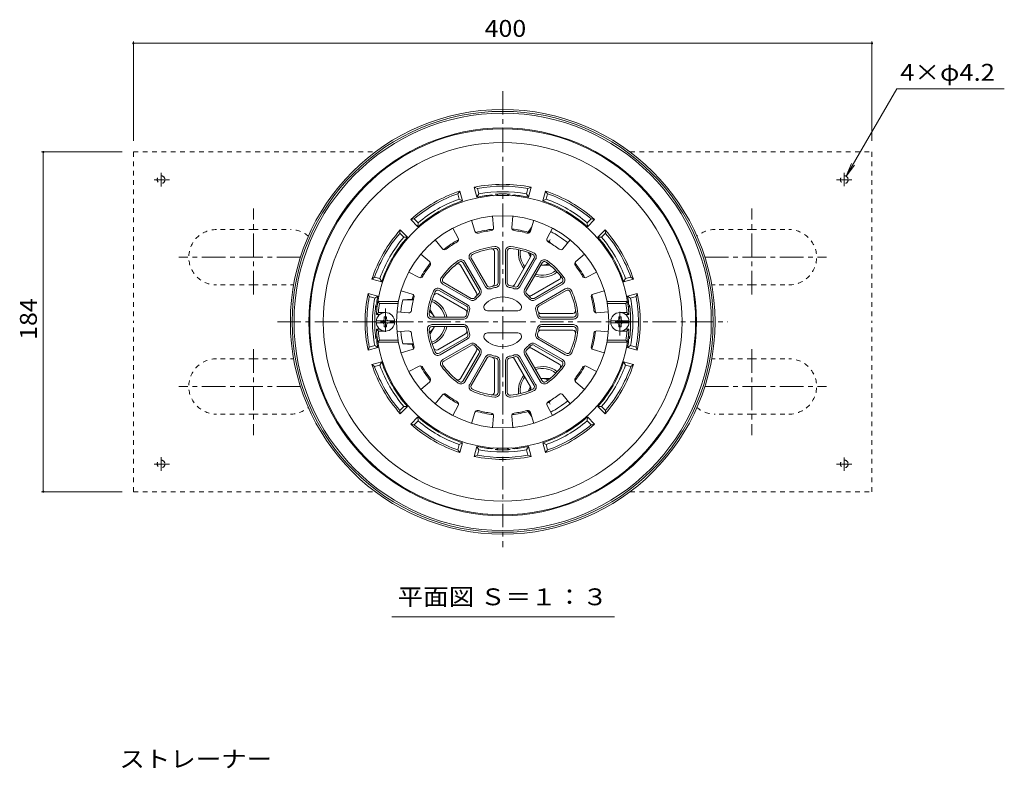
# Model space of a CAD drawing. Units: millimetres. Extents: x -630 to 803, y -583 to 573.
# Drawn here: x -547 to -14, y 130 to 536 of the extents above; entities that cross this region are included whole.
import ezdxf

# ---------------------------------------------------------------- set-up
doc = ezdxf.new("R2010")
doc.units = ezdxf.units.MM
doc.header["$LTSCALE"] = 3
doc.linetypes.add('JWW_CENTER1', pattern=[6.773333, 4.233333, -0.846667, 0.846667, -0.846667])
doc.linetypes.add('JWW_DASHED1', pattern=[1.693333, 0.846667, -0.846667])
for name, color, linetype in [('041', 7, 'Continuous'), ('051', 7, 'Continuous'), ('その他', 7, 'Continuous'), ('仕上', 7, 'Continuous'), ('寸法', 7, 'Continuous'), ('躯体', 7, 'Continuous'), ('通り芯', 7, 'Continuous')]:
    doc.layers.add(name, color=color, linetype=linetype)
doc.styles.add('ＭＳ ゴシック', font='txt', dxfattribs={"height": 1})

msp = doc.modelspace()

# ---------------------------------------------------------------- linework, layer by layer
at = {"layer": '041', "color": 4, "linetype": 'JWW_CENTER1', "lineweight": 9}
for p, q in [((-349.32, 379.41), (-349.32, 364.79)), ((-222.32, 364.79), (-222.32, 379.41))]:
    msp.add_line(p, q, dxfattribs=at)
at = {"layer": '041', "color": 4, "linetype": 'Continuous', "lineweight": 9}
for p, q in [((-349.92, 373.7), (-349.92, 374.85)), ((-348.72, 374.85), (-349.92, 374.85)), ((-348.72, 373.7), (-348.72, 374.85)), ((-222.92, 374.85), (-221.72, 374.85)), ((-222.92, 373.7), (-222.92, 374.85)), ((-221.72, 373.7), (-221.72, 374.85)), ((-354.28, 372.7), (-344.36, 372.7)), ((-354.28, 371.5), (-344.36, 371.5)), ((-349.92, 370.5), (-349.92, 369.35)), ((-348.72, 369.35), (-349.92, 369.35)), ((-348.72, 370.5), (-348.72, 369.35)), ((-217.36, 372.7), (-227.28, 372.7)), ((-217.36, 371.5), (-227.28, 371.5)), ((-222.92, 370.5), (-222.92, 369.35)), ((-222.92, 369.35), (-221.72, 369.35)), ((-221.72, 370.5), (-221.72, 369.35))]:
    msp.add_line(p, q, dxfattribs=at)
for centre in [(-349.32, 372.1), (-222.32, 372.1)]:
    msp.add_circle(centre, 5, dxfattribs=at)
for centre, start, end in [((-350.92, 373.7), 270, 0), ((-347.72, 373.7), 180, 270), ((-223.92, 373.7), 270, 0), ((-220.72, 373.7), 180, 270), ((-350.92, 370.5), 0, 90), ((-347.72, 370.5), 90, 180), ((-223.92, 370.5), 0, 90), ((-220.72, 370.5), 90, 180)]:
    msp.add_arc(centre, 1, start, end, dxfattribs=at)
at = {"layer": '051', "color": 2, "linetype": 'JWW_DASHED1', "lineweight": 9}
for p, q in [((-485.82, 464.1), (-485.82, 372.1)), ((-485.82, 464.1), (-354.82, 464.1)), ((-216.82, 464.1), (-85.82, 464.1)), ((-85.82, 464.1), (-85.82, 372.1)), ((-420.82, 422.1), (-440.82, 422.1)), ((-420.82, 422.1), (-400.82, 422.1)), ((-150.82, 422.1), (-170.82, 422.1)), ((-150.82, 422.1), (-130.82, 422.1)), ((-420.82, 392.1), (-440.82, 392.1)), ((-420.82, 392.1), (-400.82, 392.1)), ((-150.82, 392.1), (-170.82, 392.1)), ((-150.82, 392.1), (-130.82, 392.1)), ((-485.82, 280.1), (-485.82, 372.1)), ((-85.82, 280.1), (-85.82, 372.1)), ((-420.82, 352.1), (-440.82, 352.1)), ((-420.82, 352.1), (-400.82, 352.1)), ((-150.82, 352.1), (-170.82, 352.1)), ((-150.82, 352.1), (-130.82, 352.1)), ((-420.82, 322.1), (-440.82, 322.1)), ((-420.82, 322.1), (-400.82, 322.1)), ((-150.82, 322.1), (-170.82, 322.1)), ((-150.82, 322.1), (-130.82, 322.1)), ((-485.82, 280.1), (-354.82, 280.1)), ((-216.82, 280.1), (-85.82, 280.1))]:
    msp.add_line(p, q, dxfattribs=at)
at = {"layer": '051', "color": 2, "linetype": 'JWW_CENTER1', "lineweight": 9}
for p, q in [((-474.6, 449.1), (-466.3, 449.1)), ((-470.82, 452.75), (-470.82, 445.38)), ((-104.97, 449.1), (-96.71, 449.1)), ((-100.82, 452.84), (-100.82, 445.55)), ((-420.82, 386.98), (-420.82, 433.49)), ((-150.82, 386.98), (-150.82, 433.49)), ((-395.36, 407.1), (-461.26, 407.1)), ((-176.28, 407.1), (-110.38, 407.1)), ((-420.82, 357.23), (-420.82, 310.72)), ((-150.82, 357.23), (-150.82, 310.72)), ((-395.36, 337.1), (-461.26, 337.1)), ((-176.28, 337.1), (-110.38, 337.1)), ((-470.82, 291.45), (-470.82, 298.82)), ((-100.82, 291.37), (-100.82, 298.65)), ((-474.6, 295.1), (-466.3, 295.1)), ((-104.97, 295.1), (-96.71, 295.1))]:
    msp.add_line(p, q, dxfattribs=at)
at = {"layer": '051', "color": 4, "linetype": 'JWW_CENTER1', "lineweight": 9}
for p, q in [((-260.91, 415.25), (-260.06, 416.71)), ((-260.91, 328.95), (-260.06, 327.49))]:
    msp.add_line(p, q, dxfattribs=at)
at = {"layer": '051', "color": 4, "linetype": 'Continuous', "lineweight": 9}
for p, q in [((-260.57, 415.84), (-261.65, 415.84)), ((-260.57, 415.84), (-259.88, 414.64)), ((-271.82, 409.34), (-271.71, 409.53)), ((-271.82, 409.34), (-270.67, 407.34)), ((-260.57, 402.84), (-265.18, 402.84)), ((-260.57, 402.84), (-260.46, 403.03)), ((-325.07, 378.6), (-325.29, 378.6)), ((-325.07, 378.6), (-322.76, 374.6)), ((-325.07, 365.61), (-322.76, 369.6)), ((-325.07, 365.61), (-325.29, 365.61)), ((-260.57, 341.36), (-265.18, 341.36)), ((-260.57, 341.36), (-260.46, 341.17)), ((-271.82, 334.87), (-270.67, 336.86)), ((-271.82, 334.87), (-271.71, 334.67)), ((-260.57, 328.36), (-261.65, 328.36)), ((-260.57, 328.36), (-259.88, 329.56))]:
    msp.add_line(p, q, dxfattribs=at)
at = {"layer": '051', "color": 2, "linetype": 'JWW_DASHED1', "lineweight": 9}
for centre in [(-470.82, 449.1), (-100.82, 449.1), (-470.82, 295.1), (-100.82, 295.1)]:
    msp.add_circle(centre, 2.1, dxfattribs=at)
for centre, start, end in [((-440.82, 407.1), 90, 270), ((-400.82, 407.1), 49.3643, 90), ((-170.82, 407.1), 90, 130.6357), ((-130.82, 407.1), 270, 90), ((-400.82, 407.1), 270, 276.7807), ((-170.82, 407.1), 263.2193, 270), ((-440.82, 337.1), 90, 270), ((-400.82, 337.1), 83.2193, 90), ((-170.82, 337.1), 90, 96.7807), ((-130.82, 337.1), 270, 90), ((-400.82, 337.1), 270, 310.6357), ((-170.82, 337.1), 229.3643, 270)]:
    msp.add_arc(centre, 15, start, end, dxfattribs=at)
at = {"layer": '051', "color": 4, "linetype": 'Continuous', "lineweight": 9}
for centre, start, end in [((-264.32, 409.34), 183.4779, 195.7083), ((-264.32, 409.34), 262.5655, 298.6226), ((-328.82, 372.11), 22.5736, 58.6195), ((-328.82, 372.1), 301.3805, 337.4264), ((-264.32, 334.87), 61.3774, 97.4345), ((-264.32, 334.87), 164.2917, 176.5221)]:
    msp.add_arc(centre, 6.5, start, end, dxfattribs=at)
at = {"layer": 'その他', "color": 7, "linetype": 'Continuous', "lineweight": 9}
for p, q in [((-485.82, 523.86), (-485.82, 470.1)), ((-485.82, 522.96), (-85.82, 522.96)), ((-85.82, 523.86), (-85.82, 470.1)), ((-535.52, 464.1), (-491.82, 464.1)), ((-534.62, 464.1), (-534.62, 280.1)), ((-535.52, 280.1), (-491.82, 280.1))]:
    msp.add_line(p, q, dxfattribs=at)
at = {"layer": 'その他', "color": 7, "linetype": 'Continuous', "lineweight": 9, "const_width": 0.6}
for points in [[(-485.52, 522.96, 0.414214), (-485.82, 523.26, 0.414214), (-486.12, 522.96, 0.414214), (-485.82, 522.66, 0.414214)], [(-85.52, 522.96, 0.414214), (-85.82, 523.26, 0.414214), (-86.12, 522.96, 0.414214), (-85.82, 522.66, 0.414214)], [(-534.32, 464.1, 0.414214), (-534.62, 464.4, 0.414214), (-534.92, 464.1, 0.414214), (-534.62, 463.8, 0.414214)], [(-534.32, 280.1, 0.414214), (-534.62, 280.4, 0.414214), (-534.92, 280.1, 0.414214), (-534.62, 279.8, 0.414214)]]:
    msp.add_lwpolyline(points, format="xyb", close=True, dxfattribs=at)
at = {"layer": '仕上', "color": 6, "linetype": 'Continuous', "lineweight": 9}
for p, q in [((-302.64, 427.09), (-300.83, 421.16)), ((-291.32, 429.34), (-290.73, 423.17)), ((-280.32, 429.34), (-280.91, 423.17)), ((-269, 427.09), (-270.81, 421.16)), ((-312.8, 422.88), (-309.9, 417.4)), ((-258.84, 422.88), (-261.74, 417.4)), ((-322.4, 416.46), (-318.46, 411.68)), ((-249.24, 416.46), (-253.18, 411.68)), ((-330.18, 408.68), (-325.4, 404.74)), ((-303.67, 406.01), (-295.08, 391.15)), ((-302.8, 406.51), (-294.22, 391.65)), ((-290.32, 392.75), (-290.32, 410.13)), ((-288.32, 393.23), (-288.32, 410.39)), ((-287.32, 393.23), (-287.32, 410.39)), ((-284.32, 410.39), (-284.32, 393.23)), ((-283.32, 410.39), (-283.32, 393.23)), ((-279.39, 392.23), (-270.7, 407.29)), ((-277.42, 391.65), (-268.84, 406.51)), ((-276.56, 391.15), (-267.97, 406.01)), ((-241.46, 408.68), (-246.24, 404.74)), ((-300.04, 387.73), (-308.73, 402.79)), ((-298.55, 389.15), (-307.13, 404.01)), ((-297.68, 389.65), (-306.26, 404.51)), ((-265.38, 404.51), (-273.96, 389.65)), ((-264.51, 404.01), (-273.09, 389.15)), ((-336.59, 399.09), (-331.12, 396.18)), ((-270.19, 386.32), (-255.14, 395.01)), ((-235.05, 399.09), (-240.52, 396.18)), ((-304.86, 381.36), (-319.73, 389.95)), ((-318.23, 392.55), (-303.36, 383.96)), ((-317.73, 393.41), (-302.86, 384.83)), ((-268.78, 384.83), (-253.91, 393.41)), ((-268.28, 383.96), (-253.41, 392.55)), ((-251.91, 389.95), (-266.78, 381.36)), ((-340.8, 388.92), (-334.88, 387.11)), ((-305.95, 378.53), (-321, 387.22)), ((-305.36, 380.5), (-320.23, 389.08)), ((-251.41, 389.08), (-266.28, 380.5)), ((-230.84, 388.92), (-236.76, 387.11)), ((-352.58, 382.1), (-353.43, 383.1)), ((-342.26, 383.1), (-353.43, 383.1)), ((-342.44, 382.1), (-352.58, 382.1)), ((-229.38, 383.1), (-218.21, 383.1)), ((-229.2, 382.1), (-219.06, 382.1)), ((-219.06, 382.1), (-218.21, 383.1)), ((-353.13, 377.1), (-354.2, 376.1)), ((-352.32, 376.1), (-354.2, 376.1)), ((-349.32, 377.1), (-353.13, 377.1)), ((-343.06, 377.6), (-336.89, 377.01)), ((-324.11, 374.6), (-306.94, 374.6)), ((-324.11, 373.6), (-306.94, 373.6)), ((-294.08, 378.1), (-277.56, 378.1)), ((-265.17, 376.6), (-247.79, 376.6)), ((-264.7, 374.6), (-247.53, 374.6)), ((-264.7, 373.6), (-247.53, 373.6)), ((-228.58, 377.6), (-234.75, 377.01)), ((-222.32, 377.1), (-218.51, 377.1)), ((-219.32, 376.1), (-217.44, 376.1)), ((-218.51, 377.1), (-217.44, 376.1)), ((-353.13, 367.1), (-354.2, 368.1)), ((-352.32, 368.1), (-354.2, 368.1)), ((-324.11, 370.6), (-306.94, 370.6)), ((-324.11, 369.6), (-306.94, 369.6)), ((-264.7, 370.6), (-247.53, 370.6)), ((-264.7, 369.6), (-247.53, 369.6)), ((-219.32, 368.1), (-217.44, 368.1)), ((-218.51, 367.1), (-217.44, 368.1)), ((-349.32, 367.1), (-353.13, 367.1)), ((-343.06, 366.6), (-336.89, 367.19)), ((-305.95, 365.68), (-321, 356.98)), ((-305.36, 363.7), (-320.23, 355.12)), ((-304.86, 362.84), (-319.73, 354.25)), ((-294.08, 366.1), (-277.56, 366.1)), ((-251.91, 354.25), (-266.78, 362.84)), ((-251.41, 355.12), (-266.28, 363.7)), ((-265.17, 367.6), (-247.79, 367.6)), ((-228.58, 366.6), (-234.75, 367.19)), ((-222.32, 367.1), (-218.51, 367.1)), ((-352.58, 362.1), (-353.43, 361.1)), ((-342.26, 361.1), (-353.43, 361.1)), ((-342.44, 362.1), (-352.58, 362.1)), ((-318.23, 351.66), (-303.36, 360.24)), ((-317.73, 350.79), (-302.86, 359.37)), ((-270.19, 357.88), (-255.14, 349.19)), ((-268.78, 359.37), (-253.91, 350.79)), ((-268.28, 360.24), (-253.41, 351.66)), ((-229.38, 361.1), (-218.21, 361.1)), ((-229.2, 362.1), (-219.06, 362.1)), ((-219.06, 362.1), (-218.21, 361.1)), ((-340.8, 355.28), (-334.88, 357.09)), ((-300.04, 356.47), (-308.73, 341.42)), ((-298.55, 355.06), (-307.13, 340.19)), ((-297.68, 354.56), (-306.26, 339.69)), ((-303.67, 338.19), (-295.08, 353.06)), ((-302.8, 337.69), (-294.22, 352.56)), ((-279.39, 351.97), (-270.7, 336.92)), ((-277.42, 352.56), (-268.84, 337.69)), ((-276.56, 353.06), (-267.97, 338.19)), ((-265.38, 339.69), (-273.96, 354.56)), ((-264.51, 340.19), (-273.09, 355.06)), ((-230.84, 355.28), (-236.76, 357.09)), ((-336.59, 345.12), (-331.12, 348.03)), ((-290.32, 351.46), (-290.32, 334.07)), ((-288.32, 350.98), (-288.32, 333.81)), ((-287.32, 350.98), (-287.32, 333.81)), ((-284.32, 333.81), (-284.32, 350.98)), ((-283.32, 333.81), (-283.32, 350.98)), ((-235.05, 345.12), (-240.52, 348.03)), ((-330.18, 335.52), (-325.4, 339.46)), ((-241.46, 335.52), (-246.24, 339.46)), ((-322.4, 327.74), (-318.46, 332.52)), ((-249.24, 327.74), (-253.18, 332.52)), ((-312.8, 321.33), (-309.9, 326.8)), ((-258.84, 321.33), (-261.74, 326.8)), ((-302.64, 317.12), (-300.83, 323.04)), ((-291.32, 314.87), (-290.73, 321.03)), ((-280.32, 314.87), (-280.91, 321.03)), ((-269, 317.12), (-270.81, 323.04))]:
    msp.add_line(p, q, dxfattribs=at)
msp.add_circle((-285.82, 372.1), 57.5, dxfattribs=at)
for centre, radius, start, end in [((-285.82, 372.1), 68.5, 3.3476, 176.6524), ((-285.82, 372.1), 49.83, 97.1635, 105.3364), ((-292.22, 423.03), 1.5, 277.1649, 5.4895), ((-279.42, 423.03), 1.5, 174.5109, 262.8361), ((-285.82, 372.1), 49.83, 74.6635, 82.8364), ((-311.22, 416.7), 1.5, 299.6649, 27.9895), ((-299.39, 421.6), 1.5, 197.0109, 285.3361), ((-272.25, 421.6), 1.5, 254.6649, 342.9895), ((-260.42, 416.7), 1.5, 152.0109, 240.3361), ((-317.3, 412.64), 1.5, 219.5109, 307.8361), ((-285.82, 372.1), 49.83, 119.6635, 127.8364), ((-285.82, 372.1), 41, 95.9635, 114.0365), ((-285.82, 372.1), 40, 95.9635, 114.0365), ((-291.82, 410.13), 1.5, 0.0003, 98.9652), ((-289.82, 410.39), 2.5, 0, 95.9629), ((-289.82, 410.39), 1.5, 0.0003, 95.963), ((-281.82, 410.39), 2.5, 84.0365, 180), ((-281.82, 410.39), 1.5, 84.0376, 180), ((-285.82, 372.1), 40, 65.9635, 84.0365), ((-285.82, 372.1), 41, 65.9635, 84.0365), ((-285.82, 372.1), 49.83, 52.1635, 60.3364), ((-254.34, 412.64), 1.5, 232.1649, 320.4895), ((-285.82, 372.1), 41, 125.9635, 144.0365), ((-308.43, 403.26), 2.5, 30, 125.9629), ((-301.5, 407.26), 2.5, 114.0365, 210), ((-301.5, 407.26), 1.5, 114.0376, 210), ((-272, 408.04), 1.5, 330.0003, 68.9652), ((-270.14, 407.26), 1.5, 330.0003, 65.963), ((-270.14, 407.26), 2.5, 330, 65.9629), ((-263.21, 403.26), 2.5, 54.0365, 150), ((-285.82, 372.1), 41, 35.9635, 54.0365), ((-285.82, 372.1), 49.83, 142.1635, 150.3364), ((-326.35, 403.59), 1.5, 322.1649, 50.4895), ((-285.82, 372.1), 40, 125.9635, 144.0365), ((-310.03, 402.04), 1.5, 30.0003, 128.9652), ((-308.43, 403.26), 1.5, 30.0003, 125.963), ((-263.21, 403.26), 1.5, 54.0376, 150), ((-285.82, 372.1), 40, 35.9635, 54.0365), ((-245.28, 403.59), 1.5, 129.5109, 217.8361), ((-285.82, 372.1), 49.83, 29.6635, 37.8364), ((-330.42, 397.5), 1.5, 242.0109, 330.3361), ((-316.98, 394.71), 2.5, 144.0365, 240), ((-316.98, 394.71), 1.5, 144.0376, 240), ((-255.89, 396.31), 1.5, 300.0003, 38.9652), ((-254.66, 394.71), 1.5, 300.0003, 35.963), ((-254.66, 394.71), 2.5, 300, 35.9629), ((-241.22, 397.5), 1.5, 209.6649, 297.9895), ((-320.98, 387.78), 2.5, 60, 155.9629), ((-320.98, 387.78), 1.5, 60.0003, 155.963), ((-299.85, 388.4), 2.5, 310.7217, 30), ((-292.92, 392.4), 2.5, 210, 289.2773), ((-292.92, 392.4), 1.5, 210, 289.279), ((-285.82, 372.1), 20, 100.7221, 109.2778), ((-285.82, 372.1), 19, 100.7222, 109.278), ((-291.82, 392.75), 1.5, 286.2058, 0.0003), ((-289.82, 393.23), 1.5, 280.7231, 0.0003), ((-289.82, 393.23), 2.5, 280.7217, 0), ((-281.82, 393.23), 2.5, 180, 259.2773), ((-281.82, 393.23), 1.5, 180, 259.279), ((-285.82, 372.1), 19, 70.7222, 79.278), ((-285.82, 372.1), 20, 70.7221, 79.2778), ((-280.69, 392.98), 1.5, 256.2058, 330.0003), ((-278.72, 392.4), 2.5, 250.7217, 330), ((-278.72, 392.4), 1.5, 250.7231, 330.0003), ((-271.79, 388.4), 2.5, 150, 229.2773), ((-250.66, 387.78), 2.5, 24.0365, 120), ((-250.66, 387.78), 1.5, 24.0376, 120), ((-285.82, 372.1), 49.83, 164.6635, 172.8364), ((-335.32, 385.68), 1.5, 344.6649, 72.9895), ((-285.82, 372.1), 41, 155.9635, 174.0365), ((-285.82, 372.1), 40, 155.9635, 174.0365), ((-321.75, 385.92), 1.5, 60.0003, 158.9652), ((-302.11, 386.13), 2.5, 240, 319.2773), ((-302.11, 386.13), 1.5, 240, 319.279), ((-285.82, 372.1), 20, 130.7221, 139.2778), ((-301.34, 386.98), 1.5, 316.2058, 30.0003), ((-285.82, 372.1), 19, 130.7222, 139.278), ((-299.85, 388.4), 1.5, 310.7231, 30.0003), ((-285.82, 372.1), 13.5, 44.0793, 135.9207), ((-285.82, 372.1), 19, 40.7222, 49.278), ((-271.79, 388.4), 1.5, 150, 229.279), ((-285.82, 372.1), 20, 40.7221, 49.2778), ((-270.94, 387.62), 1.5, 226.2058, 300.0003), ((-269.53, 386.13), 2.5, 220.7217, 300), ((-269.53, 386.13), 1.5, 220.7231, 300.0003), ((-285.82, 372.1), 40, 5.9635, 24.0365), ((-285.82, 372.1), 41, 5.9635, 24.0365), ((-236.32, 385.68), 1.5, 107.0109, 195.3361), ((-285.82, 372.1), 49.83, 7.1635, 15.3364), ((-285.82, 372.1), 67.5, 171.4804, 175.752), ((-285.82, 372.1), 20, 160.7221, 169.2778), ((-306.11, 379.2), 1.5, 340.7231, 60.0003), ((-306.11, 379.2), 2.5, 340.7217, 60), ((-294.08, 380.1), 2, 135.9218, 270), ((-277.56, 380.1), 2, 270, 44.0782), ((-265.53, 379.2), 2.5, 120, 199.2773), ((-265.53, 379.2), 1.5, 120, 199.279), ((-285.82, 372.1), 20, 10.7221, 19.2778), ((-285.82, 372.1), 67.5, 4.248, 8.5196), ((-336.74, 378.5), 1.5, 264.5109, 352.8361), ((-324.11, 376.1), 2.5, 174.0365, 270), ((-324.11, 376.1), 1.5, 174.0376, 270), ((-306.94, 376.1), 1.5, 270, 349.279), ((-306.94, 376.1), 2.5, 270, 349.2773), ((-306.7, 377.23), 1.5, 346.2058, 60.0003), ((-285.82, 372.1), 19, 160.7222, 169.278), ((-285.82, 372.1), 19, 10.7222, 19.278), ((-264.7, 376.1), 2.5, 190.7217, 270), ((-265.17, 378.1), 1.5, 196.2058, 270.0003), ((-264.7, 376.1), 1.5, 190.7231, 270.0003), ((-247.79, 378.1), 1.5, 270.0003, 8.9652), ((-247.53, 376.1), 2.5, 270, 5.9629), ((-247.53, 376.1), 1.5, 270.0003, 5.963), ((-234.9, 378.5), 1.5, 187.1649, 275.4895), ((-285.82, 372.1), 68.5, 183.3476, 356.6524), ((-324.11, 368.1), 2.5, 90, 185.9635), ((-324.11, 368.1), 1.5, 90, 185.9624), ((-285.82, 372.1), 40, 185.9635, 204.0365), ((-306.94, 368.1), 2.5, 10.7227, 90), ((-306.94, 368.1), 1.5, 10.721, 90), ((-285.82, 372.1), 20, 190.7222, 199.2779), ((-285.82, 372.1), 19, 190.722, 199.2778), ((-285.82, 372.1), 19, 340.722, 349.2778), ((-264.7, 368.1), 2.5, 90, 169.2783), ((-285.82, 372.1), 20, 340.7222, 349.2779), ((-264.7, 368.1), 1.5, 89.9997, 169.2769), ((-285.82, 372.1), 40, 335.9635, 354.0365), ((-247.53, 368.1), 2.5, 354.0371, 90), ((-247.53, 368.1), 1.5, 354.037, 89.9997), ((-285.82, 372.1), 67.5, 184.248, 188.5196), ((-336.74, 365.7), 1.5, 7.1639, 95.4891), ((-285.82, 372.1), 49.83, 187.1636, 195.3365), ((-285.82, 372.1), 41, 185.9635, 204.0365), ((-306.7, 366.97), 1.5, 299.9997, 13.7942), ((-306.11, 365), 1.5, 299.9997, 19.2769), ((-306.11, 365), 2.5, 300, 19.2783), ((-294.08, 364.1), 2, 90, 224.0782), ((-285.82, 372.1), 13.5, 224.0793, 315.9207), ((-277.56, 364.1), 2, 315.9218, 90), ((-265.53, 365), 2.5, 160.7227, 240), ((-265.53, 365), 1.5, 160.721, 240), ((-265.17, 366.1), 1.5, 89.9997, 163.7942), ((-285.82, 372.1), 41, 335.9635, 354.0365), ((-247.79, 366.1), 1.5, 351.0348, 89.9997), ((-285.82, 372.1), 49.83, 344.6636, 352.8365), ((-234.9, 365.7), 1.5, 84.5105, 172.8351), ((-285.82, 372.1), 67.5, 351.4804, 355.752), ((-335.32, 358.53), 1.5, 287.0105, 15.3351), ((-321.75, 358.28), 1.5, 201.0348, 299.9997), ((-302.11, 358.08), 2.5, 40.7227, 120), ((-302.11, 358.08), 1.5, 40.721, 120), ((-285.82, 372.1), 20, 220.7222, 229.2779), ((-301.34, 357.22), 1.5, 329.9997, 43.7942), ((-285.82, 372.1), 19, 220.722, 229.2778), ((-299.85, 355.81), 2.5, 330, 49.2783), ((-271.79, 355.81), 2.5, 130.7227, 210), ((-285.82, 372.1), 19, 310.722, 319.2778), ((-285.82, 372.1), 20, 310.7222, 319.2779), ((-270.94, 356.58), 1.5, 59.9997, 133.7942), ((-269.53, 358.08), 2.5, 60, 139.2783), ((-269.53, 358.08), 1.5, 59.9997, 139.2769), ((-236.32, 358.53), 1.5, 164.6639, 252.9891), ((-320.98, 356.42), 2.5, 204.0371, 300), ((-320.98, 356.42), 1.5, 204.037, 299.9997), ((-299.85, 355.81), 1.5, 329.9997, 49.2769), ((-292.92, 351.81), 2.5, 70.7227, 150), ((-292.92, 351.81), 1.5, 70.721, 150), ((-285.82, 372.1), 20, 250.7222, 259.2779), ((-285.82, 372.1), 19, 250.722, 259.2778), ((-291.82, 351.46), 1.5, 359.9997, 73.7942), ((-289.82, 350.98), 1.5, 359.9997, 79.2769), ((-289.82, 350.98), 2.5, 0, 79.2783), ((-281.82, 350.98), 2.5, 100.7227, 180), ((-281.82, 350.98), 1.5, 100.721, 180), ((-285.82, 372.1), 19, 280.722, 289.2778), ((-285.82, 372.1), 20, 280.7222, 289.2779), ((-280.69, 351.22), 1.5, 29.9997, 103.7942), ((-278.72, 351.81), 2.5, 30, 109.2783), ((-278.72, 351.81), 1.5, 29.9997, 109.2769), ((-271.79, 355.81), 1.5, 130.721, 210), ((-250.66, 356.42), 2.5, 240, 335.9635), ((-250.66, 356.42), 1.5, 240, 335.9624), ((-330.42, 346.7), 1.5, 29.6639, 117.9891), ((-285.82, 372.1), 49.83, 209.6636, 217.8365), ((-316.98, 349.49), 2.5, 120, 215.9635), ((-285.82, 372.1), 41, 215.9635, 234.0365), ((-316.98, 349.49), 1.5, 120, 215.9624), ((-285.82, 372.1), 40, 215.9635, 234.0365), ((-285.82, 372.1), 40, 305.9635, 324.0365), ((-285.82, 372.1), 41, 305.9635, 324.0365), ((-255.89, 347.89), 1.5, 321.0348, 59.9997), ((-254.66, 349.49), 1.5, 324.037, 59.9997), ((-254.66, 349.49), 2.5, 324.0371, 60), ((-285.82, 372.1), 49.83, 322.1636, 330.3365), ((-241.22, 346.7), 1.5, 62.0105, 150.3351), ((-326.35, 340.62), 1.5, 309.5105, 37.8351), ((-310.03, 342.17), 1.5, 231.0348, 329.9997), ((-245.28, 340.62), 1.5, 142.1639, 230.4891), ((-308.43, 340.94), 2.5, 234.0371, 330), ((-308.43, 340.94), 1.5, 234.037, 329.9997), ((-301.5, 336.94), 2.5, 150, 245.9635), ((-301.5, 336.94), 1.5, 150, 245.9624), ((-272, 336.17), 1.5, 291.0348, 29.9997), ((-270.14, 336.94), 1.5, 294.037, 29.9997), ((-270.14, 336.94), 2.5, 294.0371, 30), ((-263.21, 340.94), 2.5, 210, 305.9635), ((-263.21, 340.94), 1.5, 210, 305.9624), ((-317.3, 331.57), 1.5, 52.1639, 140.4891), ((-285.82, 372.1), 49.83, 232.1636, 240.3365), ((-285.82, 372.1), 41, 245.9635, 264.0365), ((-285.82, 372.1), 40, 245.9635, 264.0365), ((-291.82, 334.07), 1.5, 261.0348, 359.9997), ((-289.82, 333.81), 2.5, 264.0371, 0), ((-289.82, 333.81), 1.5, 264.037, 359.9997), ((-281.82, 333.81), 2.5, 180, 275.9635), ((-281.82, 333.81), 1.5, 180, 275.9624), ((-285.82, 372.1), 40, 275.9635, 294.0365), ((-285.82, 372.1), 41, 275.9635, 294.0365), ((-285.82, 372.1), 49.83, 299.6636, 307.8365), ((-254.34, 331.57), 1.5, 39.5105, 127.8351), ((-311.22, 327.5), 1.5, 332.0105, 60.3351), ((-260.42, 327.5), 1.5, 119.6639, 207.9891), ((-299.39, 322.6), 1.5, 74.6639, 162.9891), ((-285.82, 372.1), 49.83, 254.6636, 262.8365), ((-292.22, 321.18), 1.5, 354.5105, 82.8351), ((-279.42, 321.18), 1.5, 97.1639, 185.4891), ((-285.82, 372.1), 49.83, 277.1636, 285.3365), ((-272.25, 322.6), 1.5, 17.0105, 105.3351)]:
    msp.add_arc(centre, radius, start, end, dxfattribs=at)
at = {"layer": '寸法', "color": 7, "linetype": 'Continuous', "lineweight": 9}
for p, q in [((-72.43, 498.28), (-99.77, 450.92)), ((-14.14, 498.28), (-72.43, 498.28)), ((-99.77, 450.92), (-96.9, 457.85)), ((-99.77, 450.92), (-95.2, 456.87)), ((-345.77, 212.39), (-225.23, 212.39))]:
    msp.add_line(p, q, dxfattribs=at)
at = {"layer": '躯体', "color": 2, "linetype": 'Continuous', "lineweight": 9}
for p, q in [((-310.1, 441.47), (-308.94, 442.92)), ((-307.51, 437.6), (-308.94, 442.92)), ((-299.78, 439.67), (-301.21, 444.99)), ((-301.21, 444.99), (-299.48, 444.32)), ((-298.7, 441.42), (-299.48, 444.32)), ((-272.94, 441.42), (-272.16, 444.32)), ((-272.16, 444.32), (-270.43, 444.99)), ((-271.86, 439.67), (-270.43, 444.99)), ((-264.13, 437.6), (-262.7, 442.92)), ((-261.54, 441.47), (-262.7, 442.92)), ((-309.32, 438.57), (-310.1, 441.47)), ((-307.51, 437.6), (-309.32, 438.57)), ((-298.7, 441.42), (-299.78, 439.67)), ((-272.94, 441.42), (-271.86, 439.67)), ((-262.32, 438.57), (-264.13, 437.6)), ((-262.32, 438.57), (-261.54, 441.47)), ((-331.7, 423.64), (-335.6, 427.53)), ((-333.76, 427.82), (-335.6, 427.53)), ((-331.63, 425.69), (-333.76, 427.82)), ((-240.01, 425.69), (-237.88, 427.82)), ((-239.94, 423.64), (-236.04, 427.53)), ((-237.88, 427.82), (-236.04, 427.53)), ((-341.54, 420.04), (-341.25, 421.88)), ((-337.36, 417.98), (-341.25, 421.88)), ((-331.7, 423.64), (-331.63, 425.69)), ((-271.99, 420.66), (-270.07, 423.57)), ((-271.95, 420.13), (-270.2, 423.16)), ((-240.01, 425.69), (-239.94, 423.64)), ((-234.28, 417.98), (-230.39, 421.88)), ((-230.1, 420.04), (-230.39, 421.88)), ((-339.41, 417.91), (-341.54, 420.04)), ((-339.41, 417.91), (-337.36, 417.98)), ((-272.32, 420.1), (-271.99, 420.66)), ((-234.28, 417.98), (-232.23, 417.91)), ((-232.23, 417.91), (-230.1, 420.04)), ((-355.19, 396.38), (-356.64, 395.22)), ((-351.32, 393.79), (-356.64, 395.22)), ((-352.29, 395.61), (-355.19, 396.38)), ((-352.29, 395.61), (-351.32, 393.79)), ((-219.35, 395.61), (-220.32, 393.79)), ((-220.32, 393.79), (-215, 395.22)), ((-219.35, 395.61), (-216.45, 396.38)), ((-216.45, 396.38), (-215, 395.22)), ((-353.39, 386.07), (-358.71, 387.49)), ((-358.04, 385.76), (-358.71, 387.49)), ((-355.13, 384.98), (-358.04, 385.76)), ((-355.13, 384.98), (-353.39, 386.07)), ((-334.79, 384.41), (-339.94, 384.1)), ((-334.18, 384.1), (-339.94, 384.1)), ((-334.1, 384.41), (-334.79, 384.41)), ((-218.25, 386.07), (-212.93, 387.49)), ((-216.51, 384.98), (-218.25, 386.07)), ((-216.51, 384.98), (-213.6, 385.76)), ((-213.6, 385.76), (-212.93, 387.49)), ((-358.04, 358.44), (-358.71, 356.71)), ((-353.39, 358.14), (-358.71, 356.71)), ((-355.13, 359.22), (-358.04, 358.44)), ((-355.13, 359.22), (-353.39, 358.14)), ((-334.79, 359.8), (-339.94, 360.1)), ((-334.18, 360.1), (-339.94, 360.1)), ((-334.1, 359.8), (-334.79, 359.8)), ((-216.51, 359.22), (-218.25, 358.14)), ((-218.25, 358.14), (-212.93, 356.71)), ((-216.51, 359.22), (-213.6, 358.44)), ((-213.6, 358.44), (-212.93, 356.71)), ((-351.32, 350.41), (-356.64, 348.98)), ((-355.19, 347.82), (-356.64, 348.98)), ((-352.29, 348.6), (-355.19, 347.82)), ((-352.29, 348.6), (-351.32, 350.41)), ((-220.32, 350.41), (-215, 348.98)), ((-219.35, 348.6), (-220.32, 350.41)), ((-219.35, 348.6), (-216.45, 347.82)), ((-216.45, 347.82), (-215, 348.98)), ((-339.41, 326.29), (-341.54, 324.16)), ((-337.36, 326.22), (-341.25, 322.33)), ((-339.41, 326.29), (-337.36, 326.22)), ((-234.28, 326.22), (-232.23, 326.29)), ((-234.28, 326.22), (-230.39, 322.33)), ((-232.23, 326.29), (-230.1, 324.16)), ((-341.54, 324.16), (-341.25, 322.33)), ((-331.7, 320.56), (-335.6, 316.67)), ((-331.7, 320.56), (-331.63, 318.51)), ((-272.32, 324.1), (-271.99, 323.54)), ((-271.99, 323.54), (-270.07, 320.63)), ((-271.95, 324.07), (-270.2, 321.05)), ((-240.01, 318.51), (-239.94, 320.56)), ((-239.94, 320.56), (-236.04, 316.67)), ((-230.1, 324.16), (-230.39, 322.33)), ((-333.76, 316.39), (-335.6, 316.67)), ((-331.63, 318.51), (-333.76, 316.39)), ((-240.01, 318.51), (-237.88, 316.39)), ((-237.88, 316.39), (-236.04, 316.67)), ((-309.32, 305.63), (-310.1, 302.73)), ((-307.51, 306.6), (-309.32, 305.63)), ((-307.51, 306.6), (-308.94, 301.28)), ((-299.78, 304.53), (-301.21, 299.21)), ((-298.7, 302.79), (-299.78, 304.53)), ((-272.94, 302.79), (-271.86, 304.53)), ((-271.86, 304.53), (-270.43, 299.21)), ((-264.13, 306.6), (-262.7, 301.28)), ((-262.32, 305.63), (-264.13, 306.6)), ((-262.32, 305.63), (-261.54, 302.73)), ((-310.1, 302.73), (-308.94, 301.28)), ((-301.21, 299.21), (-299.48, 299.88)), ((-298.7, 302.79), (-299.48, 299.88)), ((-272.94, 302.79), (-272.16, 299.88)), ((-272.16, 299.88), (-270.43, 299.21)), ((-261.54, 302.73), (-262.7, 301.28))]:
    msp.add_line(p, q, dxfattribs=at)
for radius in [105, 104.5, 97.14]:
    msp.add_circle((-285.82, 372.1), radius, dxfattribs=at)
for centre, radius, start, end in [((-285.82, 372.1), 74.5, 108.0778, 131.9222), ((-285.82, 372.1), 74.5, 78.0778, 101.9222), ((-285.82, 372.1), 73.5, 79.2914, 100.7085), ((-285.82, 372.1), 70.5, 79.4744, 100.5256), ((-285.82, 372.1), 74.5, 48.0778, 71.9222), ((-285.82, 372.1), 73.5, 109.2914, 130.7085), ((-285.82, 372.1), 69, 108.3234, 131.6767), ((-285.82, 372.1), 70.5, 109.4744, 130.5256), ((-285.82, 372.1), 69, 95.1378, 101.6767), ((-291.82, 438.83), 2, 53.1633, 95.1379), ((-285.82, 372.1), 69.31, 86.5929, 93.4071), ((-289.82, 439.29), 2, 39.3655, 93.4067), ((-281.82, 439.29), 2, 86.5933, 140.6344), ((-279.82, 438.83), 2, 84.8621, 126.8365), ((-285.82, 372.1), 69, 78.3234, 84.8622), ((-285.82, 372.1), 69, 48.3234, 71.6767), ((-285.82, 372.1), 70.5, 49.4744, 70.5256), ((-285.82, 372.1), 73.5, 49.2914, 70.7085), ((-285.82, 372.1), 74.5, 138.0778, 161.9222), ((-285.82, 372.1), 50.49, 95.7609, 106.739), ((-285.82, 372.1), 50.49, 74.1045, 84.239), ((-285.82, 372.1), 74.5, 18.0778, 41.9222), ((-285.82, 372.1), 73.5, 139.2914, 160.7085), ((-285.82, 372.1), 70.5, 139.4744, 160.5256), ((-285.82, 372.1), 69, 138.3234, 161.6767), ((-285.82, 372.1), 50.49, 118.2609, 129.239), ((-285.82, 372.1), 55.43, 50.4888, 62.0112), ((-285.82, 372.1), 69, 18.3234, 41.6767), ((-285.82, 372.1), 70.5, 19.4744, 40.5256), ((-285.82, 372.1), 73.5, 19.2914, 40.7085), ((-264.32, 409.34), 13, 171.9552, 219.7478), ((-264.32, 409.34), 12, 172.3841, 217.9757), ((-285.82, 372.1), 50.49, 140.7609, 151.739), ((-285.82, 372.1), 50.49, 28.2609, 39.239), ((-264.32, 409.34), 13, 251.0873, 308.0447), ((-264.32, 409.34), 12, 252.0245, 307.6159), ((-285.82, 372.1), 74.5, 168.0778, 180), ((-285.82, 372.1), 73.5, 169.2914, 180), ((-285.82, 372.1), 70.5, 169.4744, 180), ((-285.82, 372.1), 69, 168.3234, 171.4163), ((-285.82, 372.1), 55.43, 167.4979, 174.5112), ((-285.82, 372.1), 50.49, 163.2609, 165.8956), ((-328.82, 372.1), 13, 11.0874, 68.0448), ((-285.82, 372.1), 50.49, 5.7609, 16.7389), ((-285.82, 372.1), 69, 8.5837, 11.6767), ((-285.82, 372.1), 70.5, 0, 10.5256), ((-285.82, 372.1), 73.5, 0, 10.7085), ((-285.82, 372.1), 74.5, 0, 11.9222), ((-285.82, 372.1), 69.31, 172.3156, 180), ((-352.52, 381.1), 2, 172.3157, 226.3579), ((-352.07, 382.1), 2, 171.4163, 213.3917), ((-328.82, 372.1), 12, 12.0246, 67.6159), ((-219.57, 382.1), 2, 326.6083, 8.5837), ((-219.12, 381.1), 2, 313.6421, 7.6843), ((-285.82, 372.1), 69.31, 0, 7.6844), ((-285.82, 372.1), 74.5, 180, 191.9222), ((-285.82, 372.1), 73.5, 180, 190.7086), ((-285.82, 372.1), 70.5, 180, 190.5256), ((-285.82, 372.1), 69.31, 180, 187.6844), ((-328.82, 372.1), 12, 292.3841, 347.9754), ((-328.82, 372.1), 13, 291.9552, 348.9126), ((-285.82, 372.1), 69.31, 352.3156, 0), ((-285.82, 372.1), 70.5, 349.4744, 360), ((-285.82, 372.1), 73.5, 349.2915, 0), ((-285.82, 372.1), 74.5, 348.0778, 0), ((-352.52, 363.1), 2, 133.6421, 187.6843), ((-352.07, 362.1), 2, 146.6083, 188.5837), ((-285.82, 372.1), 55.43, 185.4888, 192.5021), ((-285.82, 372.1), 50.49, 343.2611, 354.2391), ((-219.57, 362.1), 2, 351.4163, 33.3917), ((-219.12, 363.1), 2, 352.3157, 46.3579), ((-285.82, 372.1), 69, 188.5837, 191.6766), ((-285.82, 372.1), 50.49, 194.1044, 196.7391), ((-285.82, 372.1), 69, 348.3233, 351.4163), ((-285.82, 372.1), 74.5, 198.0778, 221.9222), ((-285.82, 372.1), 73.5, 199.2915, 220.7086), ((-285.82, 372.1), 70.5, 199.4744, 220.5256), ((-285.82, 372.1), 69, 198.3233, 221.6766), ((-285.82, 372.1), 50.49, 208.261, 219.2391), ((-264.32, 334.86), 13, 51.9553, 108.9127), ((-264.32, 334.86), 12, 52.3841, 107.9755), ((-285.82, 372.1), 50.49, 320.761, 331.7391), ((-285.82, 372.1), 69, 318.3233, 341.6766), ((-285.82, 372.1), 70.5, 319.4744, 340.5256), ((-285.82, 372.1), 74.5, 318.0778, 341.9222), ((-285.82, 372.1), 73.5, 319.2915, 340.7086), ((-264.32, 334.86), 13, 140.2522, 188.0448), ((-264.32, 334.86), 12, 142.0243, 187.6159), ((-285.82, 372.1), 50.49, 230.761, 241.7391), ((-285.82, 372.1), 55.43, 297.9888, 309.5112), ((-285.82, 372.1), 69, 228.3233, 251.6766), ((-285.82, 372.1), 50.49, 253.261, 264.2391), ((-285.82, 372.1), 50.49, 275.761, 285.8955), ((-285.82, 372.1), 69, 288.3233, 311.6766), ((-285.82, 372.1), 74.5, 228.0778, 251.9222), ((-285.82, 372.1), 73.5, 229.2915, 250.7086), ((-285.82, 372.1), 70.5, 229.4744, 250.5256), ((-285.82, 372.1), 74.5, 288.0778, 311.9222), ((-285.82, 372.1), 70.5, 289.4744, 310.5256), ((-285.82, 372.1), 73.5, 289.2915, 310.7086), ((-285.82, 372.1), 69, 258.3233, 264.8622), ((-285.82, 372.1), 69, 275.1378, 281.6766), ((-285.82, 372.1), 74.5, 258.0778, 281.9222), ((-285.82, 372.1), 73.5, 259.2915, 280.7086), ((-285.82, 372.1), 70.5, 259.4744, 280.5256), ((-291.82, 305.37), 2, 264.8621, 306.8367), ((-289.82, 304.91), 2, 266.5933, 320.6345), ((-285.82, 372.1), 69.31, 266.5929, 273.4071), ((-281.82, 304.91), 2, 219.3656, 273.4067), ((-279.82, 305.37), 2, 233.1635, 275.1379)]:
    msp.add_arc(centre, radius, start, end, dxfattribs=at)
at = {"layer": '通り芯', "color": 3, "linetype": 'JWW_CENTER1', "lineweight": 9}
for p, q in [((-285.82, 497.11), (-285.82, 250.1)), ((-407.82, 372.1), (-163.82, 372.1))]:
    msp.add_line(p, q, dxfattribs=at)
at = {"layer": '通り芯', "color": 3, "linetype": 'Continuous', "lineweight": 9}
for radius, start, end in [(115, 0, 180), (114, 0, 180), (113, 0, 180), (115, 180, 0), (114, 180, 0), (113, 180, 0)]:
    msp.add_arc((-285.82, 372.1), radius, start, end, dxfattribs=at)

# ---------------------------------------------------------------- texts
at = {"layer": 'その他', "color": 2, "linetype": 'Continuous', "lineweight": 211, "style": 'ＭＳ ゴシック', "width": 1.083333}
msp.add_text('400', height=9.144, dxfattribs=at).set_placement((-295.57, 526.45))
msp.add_text('184', height=9.144, rotation=90, dxfattribs=at).set_placement((-538.11, 362.35))
at = {"layer": '寸法', "color": 2, "linetype": 'Continuous', "lineweight": 9, "style": 'ＭＳ ゴシック'}
for s, width, p in [('4×φ4.2', 1.109375, (-70.49, 502.66)), ('平面図 Ｓ＝１：３', 1.110294, (-342.76, 218.58)), ('ストレーナー', 1.104167, (-493.38, 130.75))]:
    msp.add_text(s, height=9.144, dxfattribs=dict(at, width=width)).set_placement(p)

doc.saveas('drawing.dxf')
